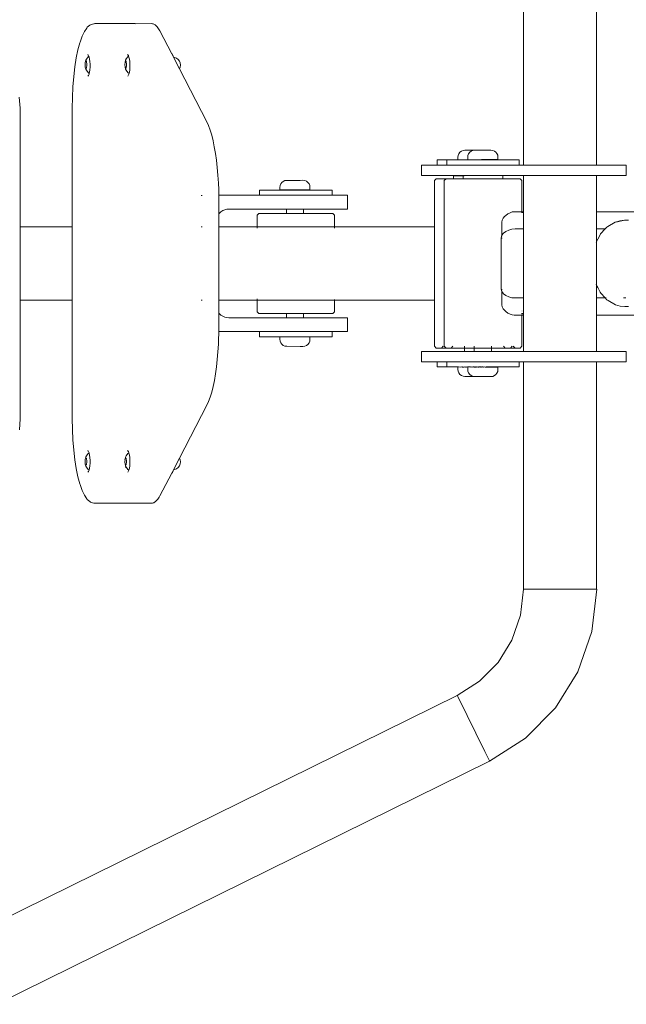
# Model space of a CAD drawing. Units: millimetres. Extents: x 156844 to 161828, y -1626 to 2260.
# Drawn here: x 158758 to 159110, y -113 to 457 of the extents above; entities that cross this region are included whole.
import ezdxf

# ---------------------------------------------------------------- set-up
doc = ezdxf.new("R2010")
doc.units = ezdxf.units.MM
doc.layers.get('0').update_dxf_attribs({"lineweight": 13})

# ---------------------------------------------------------------- blocks, each defined once
blk = doc.blocks.new('wyc_OF2-14rzut')
for p, q in [((166262.9, -2421.17), (166262.9, -2328.86)), ((166322.9, -2328.87), (166322.9, -2421.17)), ((166235.9, -2404.01), (166241.9, -2404.01)), ((166235.9, -2421.17), (166235.9, -2404.01)), ((166241.9, -2421.17), (166241.9, -2404.01)), ((166267.9, -2402.64), (166267.9, -2404.91)), ((166267.9, -2404.91), (166268.07, -2405.82)), ((166267.9, -2404.91), (166268.23, -2407.67)), ((166268.07, -2405.82), (166268.68, -2408.99)), ((166268.9, -2410.15), (166268.23, -2407.67)), ((166312.9, -2404.18), (166312.9, -2405.53)), ((166316.91, -2410.24), (166317.61, -2407.54)), ((166317.61, -2407.54), (166317.9, -2404.77)), ((166317.9, -2402.66), (166317.9, -2404.77)), ((166343.9, -2404.01), (166349.9, -2404.01)), ((166343.9, -2421.17), (166343.9, -2404.01)), ((166349.9, -2421.17), (166349.9, -2404.01)), ((166268.68, -2408.99), (166268.9, -2410.15)), ((166268.9, -2410.21), (166268.9, -2410.15)), ((166268.94, -2410.37), (166268.9, -2410.21)), ((166268.94, -2410.37), (166271.45, -2414.59)), ((166314.45, -2414.48), (166316.91, -2410.24)), ((166271.45, -2414.59), (166271.88, -2415.27)), ((166272.9, -2416.2), (166271.88, -2415.27)), ((166272.9, -2416.2), (166272.9, -2416.03)), ((166275.76, -2418.82), (166272.9, -2416.2)), ((166272.9, -2421.17), (166272.9, -2416.2)), ((166275.76, -2418.82), (166276.32, -2419.15)), ((166278.9, -2420.54), (166276.32, -2419.15)), ((166309.61, -2419.06), (166306.9, -2420.54)), ((166310.17, -2418.73), (166309.61, -2419.06)), ((166312.9, -2416.19), (166310.17, -2418.73)), ((166314.02, -2415.15), (166312.9, -2416.19)), ((166312.9, -2415.7), (166312.9, -2416.19)), ((166312.9, -2416.19), (166312.9, -2421.17)), ((166314.45, -2414.48), (166314.02, -2415.15)), ((166103.56, -2421.17), (166235.9, -2421.17)), ((166235.9, -2463.57), (166235.9, -2421.17)), ((166241.9, -2421.17), (166262.9, -2421.17)), ((166241.9, -2463.57), (166241.9, -2421.17)), ((166262.9, -2421.48), (166262.9, -2421.17)), ((166262.9, -2421.17), (166268.9, -2421.17)), ((166268.9, -2421.17), (166272.9, -2421.17)), ((166272.9, -2421.48), (166272.9, -2421.17)), ((166272.9, -2421.17), (166278.9, -2421.17)), ((166280.08, -2421.17), (166278.9, -2420.54)), ((166278.9, -2421.17), (166280.08, -2421.17)), ((166280.64, -2421.48), (166280.08, -2421.17)), ((166280.08, -2421.17), (166283.54, -2421.17)), ((166283.54, -2421.17), (166284.48, -2421.17)), ((166284.48, -2421.17), (166301.31, -2421.17)), ((166301.31, -2421.17), (166302.27, -2421.17)), ((166302.27, -2421.17), (166305.75, -2421.17)), ((166305.75, -2421.17), (166305.19, -2421.48)), ((166306.9, -2420.54), (166305.75, -2421.17)), ((166305.75, -2421.17), (166306.9, -2421.17)), ((166306.9, -2421.17), (166312.9, -2421.17)), ((166312.9, -2421.17), (166312.9, -2421.48)), ((166312.9, -2421.17), (166316.9, -2421.17)), ((166316.9, -2421.17), (166322.9, -2421.17)), ((166322.9, -2421.17), (166322.9, -2421.48)), ((166322.9, -2421.17), (166343.9, -2421.17)), ((166343.9, -2463.57), (166343.9, -2421.17)), ((166349.9, -2421.17), (166481.59, -2421.19)), ((166349.9, -2463.57), (166349.9, -2421.17)), ((166506.14, -2423.88), (166481.59, -2421.13)), ((166481.59, -2421.13), (166481.59, -2421.19)), ((166481.59, -2421.19), (166481.59, -2463.53)), ((166529.48, -2431.97), (166506.14, -2423.88)), ((166550.45, -2445.02), (166529.48, -2431.97)), ((166568.03, -2462.37), (166550.45, -2445.02)), ((166235.9, -2463.57), (166103.56, -2463.57)), ((166235.9, -2463.57), (166235.9, -2465.98)), ((166262.9, -2463.57), (166241.9, -2463.57)), ((166241.9, -2475.48), (166241.9, -2463.57)), ((166243.9, -2465.48), (166244.9, -2464.48)), ((166262.9, -2464.48), (166244.9, -2464.48)), ((166262.9, -2463.57), (166262.9, -2463.35)), ((166268.9, -2463.57), (166262.9, -2463.57)), ((166262.9, -2464.23), (166262.9, -2463.57)), ((166262.9, -2464.23), (166263.06, -2464.23)), ((166262.9, -2464.48), (166262.9, -2464.23)), ((166263.06, -2464.48), (166262.9, -2464.48)), ((166262.9, -2469.05), (166262.9, -2464.48)), ((166263.46, -2464.23), (166263.53, -2464.23)), ((166263.53, -2464.48), (166263.46, -2464.48)), ((166272.9, -2463.57), (166268.9, -2463.57)), ((166272.9, -2463.57), (166272.9, -2463.35)), ((166272.9, -2468.31), (166272.9, -2463.57)), ((166278.9, -2463.57), (166272.9, -2463.57)), ((166306.9, -2463.57), (166278.9, -2463.57)), ((166312.9, -2463.57), (166306.9, -2463.57)), ((166312.9, -2463.35), (166312.9, -2463.57)), ((166312.9, -2463.57), (166312.9, -2468.31)), ((166316.9, -2463.57), (166312.9, -2463.57)), ((166322.9, -2463.57), (166316.9, -2463.57)), ((166320, -2464.23), (166319.95, -2464.23)), ((166320.01, -2464.48), (166319.95, -2464.48)), ((166320.82, -2464.23), (166320.77, -2464.23)), ((166320.82, -2464.48), (166320.77, -2464.48)), ((166322.33, -2464.23), (166321.67, -2464.23)), ((166322.33, -2464.48), (166321.67, -2464.48)), ((166322.9, -2463.35), (166322.9, -2463.57)), ((166343.9, -2463.57), (166322.9, -2463.57)), ((166322.9, -2463.57), (166322.9, -2464.48)), ((166340.9, -2464.48), (166322.9, -2464.48)), ((166322.9, -2464.48), (166322.9, -2469.05)), ((166340.9, -2464.48), (166341.9, -2465.48)), ((166343.9, -2480.48), (166343.9, -2463.57)), ((166481.59, -2463.57), (166349.9, -2463.57)), ((166349.9, -2463.57), (166349.9, -2465.98)), ((166481.59, -2463.53), (166496.78, -2465.23)), ((166481.59, -2463.53), (166481.59, -2463.57)), ((166581.34, -2483.18), (166568.03, -2462.37)), ((166235.9, -2465.98), (166232.9, -2465.98)), ((166232.9, -2465.98), (166232.9, -2482.07)), ((166235.9, -2480.48), (166235.9, -2465.98)), ((166243.9, -2475.48), (166243.9, -2465.48)), ((166262.9, -2469.05), (166263.05, -2470.16)), ((166263.05, -2470.16), (166263.48, -2471.38)), ((166273.07, -2470.28), (166272.9, -2468.31)), ((166273.55, -2472.15), (166273.07, -2470.28)), ((166312.74, -2470.28), (166312.25, -2472.15)), ((166312.9, -2468.31), (166312.74, -2470.28)), ((166322.33, -2471.38), (166322.76, -2470.16)), ((166322.76, -2470.16), (166322.9, -2469.05)), ((166340.9, -2469.48), (166341.9, -2468.48)), ((166340.9, -2470.19), (166341.9, -2471.19)), ((166341.9, -2465.48), (166341.9, -2468.48)), ((166341.9, -2471.19), (166341.9, -2468.48)), ((166349.9, -2465.98), (166352.9, -2465.98)), ((166349.9, -2480.48), (166349.9, -2465.98)), ((166352.9, -2481.75), (166352.9, -2465.98)), ((166496.78, -2465.23), (166511.22, -2470.24)), ((166511.22, -2470.24), (166524.2, -2478.31)), ((166243.9, -2475.48), (166241.9, -2475.48)), ((166241.9, -2480.48), (166241.9, -2475.48)), ((166243.9, -2475.48), (166243.9, -2498.48)), ((166263.48, -2471.38), (166264.14, -2472.63)), ((166264.14, -2472.63), (166265.01, -2473.83)), ((166265.01, -2473.83), (166265.77, -2474.65)), ((166265.77, -2474.65), (166266.69, -2475.39)), ((166266.69, -2475.39), (166267.74, -2475.93)), ((166267.74, -2475.93), (166268.9, -2476.14)), ((166268.9, -2476.14), (166276.59, -2476.14)), ((166274.33, -2473.81), (166273.55, -2472.15)), ((166275.36, -2475.16), (166274.33, -2473.81)), ((166276.59, -2476.14), (166275.36, -2475.16)), ((166277.04, -2476.14), (166276.59, -2476.14)), ((166277.04, -2476.25), (166276.59, -2476.14)), ((166277.49, -2476.35), (166277.04, -2476.25)), ((166277.96, -2476.41), (166277.49, -2476.35)), ((166277.96, -2476.14), (166278.43, -2476.14)), ((166278.43, -2476.45), (166277.96, -2476.41)), ((166278.9, -2476.47), (166278.43, -2476.45)), ((166306.9, -2476.47), (166278.9, -2476.47)), ((166307.38, -2476.45), (166306.9, -2476.47)), ((166307.85, -2476.41), (166307.38, -2476.45)), ((166307.85, -2476.14), (166308.31, -2476.14)), ((166308.31, -2476.35), (166307.85, -2476.41)), ((166308.77, -2476.25), (166308.31, -2476.35)), ((166309.21, -2476.14), (166308.77, -2476.25)), ((166309.21, -2476.14), (166308.95, -2476.14)), ((166310.44, -2475.16), (166309.21, -2476.14)), ((166309.21, -2476.14), (166316.9, -2476.14)), ((166311.47, -2473.81), (166310.44, -2475.16)), ((166312.25, -2472.15), (166311.47, -2473.81)), ((166316.9, -2476.14), (166318.07, -2475.93)), ((166318.07, -2475.93), (166319.12, -2475.39)), ((166319.12, -2475.39), (166320.03, -2474.65)), ((166320.03, -2474.65), (166320.8, -2473.83)), ((166320.8, -2473.83), (166321.66, -2472.63)), ((166321.66, -2472.63), (166322.33, -2471.38)), ((166340.9, -2475.19), (166341.9, -2474.19)), ((166341.9, -2474.19), (166341.9, -2471.19)), ((166341.9, -2482.09), (166341.9, -2474.19)), ((166227.22, -2482.46), (166227.35, -2481.41)), ((166227.35, -2481.41), (166227.75, -2480.43)), ((166227.75, -2480.43), (166228.39, -2479.59)), ((166228.39, -2479.59), (166229.23, -2478.94)), ((166229.23, -2478.94), (166230.21, -2478.53)), ((166230.21, -2478.53), (166231.25, -2478.39)), ((166231.25, -2478.39), (166232.7, -2478.38)), ((166232.7, -2478.38), (166232.72, -2481.8)), ((166232.72, -2481.8), (166232.73, -2481.84)), ((166232.73, -2481.84), (166232.72, -2481.92)), ((166232.72, -2481.92), (166232.77, -2481.93)), ((166232.72, -2481.92), (166232.74, -2487.56)), ((166232.77, -2481.93), (166232.84, -2482.02)), ((166232.84, -2482.02), (166232.9, -2482.07)), ((166232.9, -2482.07), (166232.9, -2486.98)), ((166235.9, -2480.48), (166235.9, -2486.98)), ((166241.9, -2498.48), (166241.9, -2480.48)), ((166341.9, -2482.09), (166340.9, -2482.08)), ((166343.9, -2482.09), (166341.9, -2482.09)), ((166341.9, -2492.09), (166341.9, -2482.09)), ((166343.9, -2482.09), (166343.9, -2480.48)), ((166343.9, -2482.09), (166343.9, -2492.09)), ((166349.9, -2507.98), (166349.9, -2480.48)), ((166352.96, -2481.8), (166352.9, -2481.75)), ((166352.9, -2482.08), (166352.91, -2481.93)), ((166352.9, -2482.08), (166352.9, -2485.28)), ((166352.96, -2481.92), (166352.91, -2481.93)), ((166352.96, -2481.8), (166352.95, -2481.84)), ((166352.95, -2481.84), (166352.96, -2481.92)), ((166352.95, -2485.74), (166352.96, -2481.92)), ((166352.96, -2481.8), (166352.98, -2478.38)), ((166354.43, -2478.39), (166352.98, -2478.38)), ((166355.48, -2478.53), (166354.43, -2478.39)), ((166356.45, -2478.94), (166355.48, -2478.53)), ((166357.29, -2479.59), (166356.45, -2478.94)), ((166357.93, -2480.43), (166357.29, -2479.59)), ((166358.33, -2481.41), (166357.93, -2480.43)), ((166358.46, -2482.46), (166358.33, -2481.41)), ((166524.2, -2478.31), (166535.07, -2489.05)), ((166227.23, -2484.16), (166227.22, -2482.46)), ((166227.22, -2488.15), (166227.24, -2487.96)), ((166227.23, -2484.16), (166227.33, -2484.16)), ((166227.24, -2487.16), (166227.23, -2484.16)), ((166227.24, -2487.16), (166227.29, -2487.63)), ((166227.29, -2487.63), (166227.24, -2487.89)), ((166227.24, -2487.96), (166227.24, -2487.89)), ((166227.35, -2487.1), (166227.36, -2487.08)), ((166227.35, -2487.16), (166227.35, -2487.1)), ((166232.74, -2487.56), (166232.77, -2487.63)), ((166232.74, -2487.98), (166232.77, -2487.63)), ((166232.77, -2487.63), (166232.84, -2487.71)), ((166232.84, -2487.71), (166232.9, -2487.76)), ((166232.9, -2487.76), (166232.9, -2486.98)), ((166232.9, -2487.76), (166232.9, -2491.88)), ((166235.9, -2507.98), (166235.9, -2486.98)), ((166352.95, -2485.74), (166352.9, -2485.28)), ((166352.94, -2485.87), (166352.9, -2486.12)), ((166352.9, -2486.19), (166352.9, -2486.12)), ((166352.9, -2486.19), (166352.94, -2486.5)), ((166352.94, -2486.5), (166352.9, -2486.98)), ((166352.9, -2486.98), (166352.94, -2487.13)), ((166352.94, -2487.13), (166352.9, -2487.17)), ((166352.9, -2487.44), (166352.9, -2487.17)), ((166352.94, -2487.56), (166352.9, -2487.44)), ((166352.9, -2487.77), (166352.91, -2487.63)), ((166352.9, -2487.84), (166352.9, -2487.77)), ((166352.94, -2487.98), (166352.9, -2487.84)), ((166352.94, -2487.56), (166352.91, -2487.63)), ((166352.95, -2485.74), (166352.94, -2485.87)), ((166358.33, -2487.1), (166358.32, -2487.08)), ((166358.33, -2487.16), (166358.33, -2487.1)), ((166358.45, -2484.16), (166358.35, -2484.16)), ((166358.44, -2487.16), (166358.39, -2487.63)), ((166358.39, -2487.63), (166358.44, -2487.89)), ((166358.44, -2487.16), (166358.45, -2484.16)), ((166358.44, -2487.89), (166358.44, -2487.96)), ((166358.46, -2488.15), (166358.44, -2487.96)), ((166358.45, -2484.16), (166358.46, -2482.46)), ((166575.77, -2485.94), (166544.24, -2501.47)), ((166580.41, -2483.65), (166575.77, -2485.94)), ((166580.41, -2483.65), (166581.11, -2483.3)), ((166581.11, -2483.3), (166581.34, -2483.18)), ((166581.34, -2483.18), (166722.26, -2769.16)), ((166227.22, -2488.15), (166227.22, -2488.38)), ((166227.22, -2488.38), (166227.25, -2488.61)), ((166227.22, -2488.67), (166227.25, -2488.61)), ((166227.22, -2489.05), (166227.22, -2488.67)), ((166227.22, -2489.05), (166227.25, -2489.29)), ((166227.23, -2489.4), (166227.25, -2489.29)), ((166227.23, -2489.4), (166227.23, -2489.85)), ((166227.23, -2489.85), (166227.33, -2489.85)), ((166227.23, -2489.85), (166227.25, -2489.92)), ((166227.25, -2489.92), (166227.23, -2490.09)), ((166227.23, -2490.09), (166227.25, -2490.16)), ((166227.23, -2490.24), (166227.25, -2490.16)), ((166227.23, -2490.24), (166227.26, -2490.48)), ((166227.26, -2490.48), (166227.23, -2490.72)), ((166227.23, -2490.72), (166227.26, -2490.96)), ((166227.26, -2491.35), (166227.23, -2491.4)), ((166227.23, -2491.4), (166227.26, -2491.63)), ((166227.26, -2491.63), (166227.24, -2491.76)), ((166227.24, -2491.76), (166227.26, -2491.8)), ((166227.24, -2492.12), (166227.26, -2491.86)), ((166227.24, -2492.85), (166227.24, -2492.12)), ((166227.24, -2492.85), (166227.26, -2497.55)), ((166227.26, -2490.96), (166227.26, -2491.35)), ((166227.26, -2491.8), (166227.26, -2491.86)), ((166227.26, -2491.86), (166227.38, -2492.85)), ((166227.38, -2492.85), (166227.4, -2492.91)), ((166227.4, -2492.91), (166227.81, -2493.88)), ((166232.74, -2487.98), (166232.76, -2492.35)), ((166232.76, -2492.35), (166232.82, -2492.33)), ((166232.78, -2492.43), (166232.76, -2492.35)), ((166232.76, -2492.47), (166232.78, -2492.43)), ((166232.76, -2492.47), (166232.78, -2495.88)), ((166232.82, -2492.33), (166232.88, -2492.25)), ((166232.9, -2491.88), (166232.88, -2492.25)), ((166232.88, -2492.25), (166232.9, -2492.23)), ((166232.88, -2492.25), (166232.9, -2492.41)), ((166232.9, -2491.88), (166232.9, -2492.23)), ((166232.9, -2492.23), (166232.9, -2492.41)), ((166232.9, -2492.41), (166232.9, -2497.58)), ((166341.9, -2492.09), (166340.9, -2492.08)), ((166343.9, -2492.09), (166341.9, -2492.09)), ((166341.9, -2497.78), (166341.9, -2492.09)), ((166343.9, -2492.09), (166343.9, -2497.79)), ((166352.94, -2487.98), (166352.9, -2488.22)), ((166352.9, -2488.22), (166352.93, -2488.5)), ((166352.9, -2488.68), (166352.93, -2488.53)), ((166352.9, -2488.68), (166352.93, -2488.8)), ((166352.9, -2489.39), (166352.9, -2488.68)), ((166352.93, -2488.8), (166352.9, -2489.39)), ((166352.9, -2489.48), (166352.9, -2489.39)), ((166352.9, -2489.48), (166352.93, -2489.59)), ((166352.93, -2489.83), (166352.9, -2490.18)), ((166352.9, -2490.27), (166352.9, -2490.18)), ((166352.93, -2490.31), (166352.9, -2490.27)), ((166352.93, -2490.31), (166352.9, -2490.87)), ((166352.9, -2490.97), (166352.9, -2490.87)), ((166352.9, -2490.87), (166352.92, -2490.95)), ((166352.9, -2490.97), (166352.92, -2491.11)), ((166352.9, -2491.43), (166352.92, -2491.11)), ((166352.9, -2491.43), (166352.92, -2491.5)), ((166352.9, -2491.88), (166352.92, -2491.81)), ((166352.92, -2491.95), (166352.9, -2491.88)), ((166352.9, -2492.21), (166352.92, -2491.95)), ((166352.9, -2492.21), (166352.92, -2492.28)), ((166352.9, -2492.41), (166352.92, -2492.35)), ((166352.9, -2492.48), (166352.9, -2492.41)), ((166352.9, -2492.48), (166352.92, -2492.53)), ((166352.9, -2492.67), (166352.92, -2492.53)), ((166352.9, -2492.67), (166352.91, -2493.32)), ((166352.9, -2493.47), (166352.91, -2493.32)), ((166352.9, -2493.53), (166352.9, -2493.47)), ((166352.9, -2493.53), (166352.91, -2494.21)), ((166352.92, -2490.95), (166352.92, -2491.11)), ((166352.92, -2491.81), (166352.92, -2491.5)), ((166352.92, -2492.35), (166352.92, -2492.28)), ((166352.93, -2488.5), (166352.93, -2488.53)), ((166352.93, -2489.59), (166352.93, -2489.83)), ((166358.28, -2492.91), (166357.87, -2493.88)), ((166358.42, -2491.86), (166358.28, -2492.91)), ((166358.45, -2489.85), (166358.35, -2489.85)), ((166358.42, -2490.48), (166358.45, -2490.24)), ((166358.42, -2490.48), (166358.45, -2490.72)), ((166358.45, -2490.72), (166358.42, -2490.96)), ((166358.42, -2490.96), (166358.45, -2491.23)), ((166358.45, -2491.23), (166358.42, -2491.35)), ((166358.42, -2491.35), (166358.45, -2491.4)), ((166358.45, -2491.4), (166358.42, -2491.63)), ((166358.42, -2491.63), (166358.44, -2491.76)), ((166358.44, -2491.76), (166358.42, -2491.8)), ((166358.42, -2491.8), (166358.42, -2491.86)), ((166358.44, -2492.12), (166358.42, -2491.86)), ((166358.44, -2492.12), (166358.42, -2497.55)), ((166358.43, -2488.61), (166358.46, -2488.38)), ((166358.46, -2488.67), (166358.43, -2488.61)), ((166358.46, -2489.05), (166358.43, -2489.29)), ((166358.45, -2489.4), (166358.43, -2489.29)), ((166358.45, -2489.85), (166358.43, -2489.92)), ((166358.43, -2489.92), (166358.45, -2490.09)), ((166358.45, -2490.09), (166358.43, -2490.16)), ((166358.43, -2490.16), (166358.45, -2490.24)), ((166358.45, -2489.4), (166358.45, -2489.85)), ((166358.46, -2488.15), (166358.46, -2488.38)), ((166358.46, -2489.05), (166358.46, -2488.67)), ((166535.07, -2489.05), (166543.31, -2501.92)), ((166227.26, -2497.55), (166227.4, -2498.6)), ((166227.4, -2498.6), (166227.81, -2499.58)), ((166227.81, -2493.88), (166228.46, -2494.72)), ((166228.46, -2494.72), (166229.3, -2495.36)), ((166229.3, -2495.36), (166230.28, -2495.76)), ((166230.28, -2495.76), (166231.33, -2495.89)), ((166232.78, -2495.88), (166231.33, -2495.89)), ((166232.76, -2496), (166232.78, -2495.88)), ((166232.76, -2496), (166232.76, -2498.04)), ((166232.76, -2498.04), (166232.82, -2498.03)), ((166232.78, -2498.13), (166232.76, -2498.04)), ((166232.76, -2498.16), (166232.78, -2498.13)), ((166232.76, -2498.16), (166232.78, -2501.58)), ((166232.82, -2498.03), (166232.88, -2497.95)), ((166232.9, -2497.58), (166232.88, -2497.95)), ((166232.88, -2497.95), (166232.9, -2497.93)), ((166232.88, -2497.95), (166232.9, -2498.11)), ((166232.9, -2497.58), (166232.9, -2497.93)), ((166232.9, -2497.93), (166232.9, -2498.11)), ((166232.9, -2498.11), (166232.9, -2507.98)), ((166242.2, -2498.48), (166241.9, -2498.48)), ((166241.9, -2498.48), (166241.9, -2513.55)), ((166242.2, -2497.92), (166242.2, -2498.48)), ((166243.9, -2498.48), (166242.2, -2498.48)), ((166242.2, -2504.17), (166242.2, -2498.48)), ((166243.9, -2504.17), (166243.9, -2498.48)), ((166341.9, -2497.78), (166340.9, -2497.78)), ((166343.9, -2497.79), (166341.9, -2497.78)), ((166341.9, -2500.44), (166341.9, -2497.78)), ((166343.9, -2497.79), (166343.9, -2513.55)), ((166352.91, -2494.21), (166352.9, -2494.37)), ((166352.9, -2494.37), (166352.9, -2494.93)), ((166352.9, -2494.93), (166352.9, -2495.17)), ((166352.9, -2495.17), (166352.9, -2495.88)), ((166352.9, -2495.88), (166354.35, -2495.89)), ((166352.9, -2495.96), (166352.9, -2495.88)), ((166352.9, -2495.96), (166352.93, -2496)), ((166352.93, -2496), (166352.9, -2496.51)), ((166352.9, -2496.51), (166352.9, -2496.56)), ((166352.9, -2496.56), (166352.92, -2496.65)), ((166352.92, -2496.8), (166352.9, -2497.12)), ((166352.9, -2497.12), (166352.92, -2497.2)), ((166352.9, -2497.58), (166352.92, -2497.51)), ((166352.9, -2497.58), (166352.92, -2497.64)), ((166352.92, -2497.64), (166352.9, -2497.91)), ((166352.9, -2497.91), (166352.92, -2497.97)), ((166352.92, -2498.04), (166352.9, -2498.13)), ((166352.92, -2498.16), (166352.9, -2498.13)), ((166352.91, -2499.02), (166352.9, -2499.16)), ((166352.9, -2499.32), (166352.9, -2499.16)), ((166352.9, -2499.32), (166352.91, -2499.91)), ((166352.92, -2498.16), (166352.91, -2499.02)), ((166352.92, -2496.65), (166352.92, -2496.8)), ((166352.92, -2497.2), (166352.92, -2497.51)), ((166352.92, -2497.97), (166352.92, -2498.04)), ((166355.4, -2495.76), (166354.35, -2495.89)), ((166356.38, -2495.36), (166355.4, -2495.76)), ((166357.22, -2494.72), (166356.38, -2495.36)), ((166357.87, -2493.88), (166357.22, -2494.72)), ((166358.28, -2498.6), (166357.87, -2499.58)), ((166358.42, -2497.55), (166358.28, -2498.6)), ((166227.81, -2499.58), (166228.46, -2500.41)), ((166228.46, -2500.41), (166229.3, -2501.05)), ((166229.3, -2501.05), (166230.28, -2501.45)), ((166230.28, -2501.45), (166231.33, -2501.58)), ((166232.78, -2501.58), (166231.33, -2501.58)), ((166242.2, -2504.17), (166243.9, -2504.17)), ((166243.9, -2508.48), (166243.9, -2504.17)), ((166340.9, -2504.48), (166341.9, -2505.48)), ((166341.9, -2501.69), (166341.9, -2500.44)), ((166341.9, -2505.48), (166341.9, -2501.69)), ((166352.91, -2499.91), (166352.9, -2501.15)), ((166352.9, -2501.58), (166352.9, -2501.15)), ((166352.9, -2501.58), (166354.35, -2501.58)), ((166352.9, -2507.98), (166352.9, -2501.58)), ((166355.4, -2501.45), (166354.35, -2501.58)), ((166356.38, -2501.05), (166355.4, -2501.45)), ((166357.22, -2500.41), (166356.38, -2501.05)), ((166357.87, -2499.58), (166357.22, -2500.41)), ((166543.31, -2501.92), (166543.54, -2501.81)), ((166543.31, -2501.92), (166684.23, -2787.9)), ((166543.54, -2501.81), (166544.24, -2501.47)), ((166235.9, -2507.98), (166232.9, -2507.98)), ((166232.9, -2507.98), (166232.9, -2513.67)), ((166235.9, -2513.55), (166235.9, -2507.98)), ((166243.9, -2508.48), (166244.9, -2509.48)), ((166243.9, -2508.48), (166243.9, -2514.16)), ((166340.9, -2509.48), (166244.9, -2509.48)), ((166340.9, -2509.48), (166341.9, -2508.48)), ((166340.9, -2510.16), (166341.9, -2511.16)), ((166341.9, -2505.48), (166341.9, -2508.48)), ((166341.9, -2508.48), (166341.9, -2511.16)), ((166349.9, -2507.98), (166352.9, -2507.98)), ((166349.9, -2513.55), (166349.9, -2507.98)), ((166352.9, -2513.67), (166352.9, -2507.98)), ((166235.9, -2513.67), (166232.9, -2513.67)), ((166235.9, -2513.55), (166235.9, -2513.67)), ((166235.9, -2517.92), (166235.9, -2513.67)), ((166241.9, -2517.92), (166241.9, -2513.55)), ((166243.9, -2514.16), (166244.9, -2515.16)), ((166271.7, -2515.16), (166244.9, -2515.16)), ((166271.7, -2515.01), (166271.7, -2515.16)), ((166290.41, -2515.14), (166271.7, -2515.16)), ((166271.7, -2515.16), (166271.7, -2573.15)), ((166290.59, -2515.16), (166290.41, -2515.14)), ((166292.9, -2515.16), (166290.59, -2515.16)), ((166295.22, -2515.16), (166292.9, -2515.16)), ((166295.4, -2515.14), (166295.22, -2515.16)), ((166314.1, -2515.16), (166295.4, -2515.14)), ((166314.1, -2515.01), (166314.1, -2515.16)), ((166314.1, -2515.16), (166314.1, -2573.15)), ((166340.9, -2515.16), (166314.1, -2515.16)), ((166340.9, -2515.16), (166341.9, -2514.16)), ((166341.9, -2511.16), (166341.9, -2514.16)), ((166343.9, -2513.55), (166343.9, -2517.92)), ((166349.9, -2513.67), (166349.9, -2513.55)), ((166349.9, -2513.67), (166352.9, -2513.67)), ((166349.9, -2513.67), (166349.9, -2517.92)), ((166235.9, -2517.92), (166235.9, -2522.67)), ((166241.9, -2522.67), (166241.9, -2517.92)), ((166343.9, -2517.92), (166343.9, -2522.67)), ((166349.9, -2522.67), (166349.9, -2517.92)), ((166235.9, -2522.67), (166241.9, -2522.67)), ((166343.9, -2522.67), (166349.9, -2522.67)), ((166261.4, -2565.66), (166253.4, -2565.66)), ((166253.4, -2574.57), (166253.4, -2565.66)), ((166261.4, -2588.64), (166261.4, -2565.66)), ((166324.4, -2565.67), (166332.4, -2565.67)), ((166324.4, -2588.64), (166324.4, -2565.67)), ((166332.4, -2565.67), (166332.4, -2574.57)), ((166264.9, -2573.13), (166263.9, -2574.15)), ((166264.9, -2573.13), (166271.7, -2573.15)), ((166271.7, -2618.01), (166271.7, -2573.15)), ((166272.08, -2573.13), (166272.37, -2573.13)), ((166313.7, -2573.13), (166314.1, -2573.15)), ((166314.1, -2573.15), (166320.9, -2573.15)), ((166314.1, -2618.01), (166314.1, -2573.15)), ((166321.9, -2574.13), (166320.9, -2573.15)), ((166253.4, -2574.57), (166250.4, -2574.57)), ((166250.4, -2574.57), (166250.4, -2591.03)), ((166253.4, -2588.64), (166253.4, -2574.57)), ((166263.9, -2591.04), (166263.9, -2574.15)), ((166321.9, -2591.04), (166321.9, -2574.13)), ((166332.4, -2574.57), (166335.4, -2574.57)), ((166332.4, -2574.57), (166332.4, -2588.64)), ((166335.4, -2590.63), (166335.4, -2574.57)), ((166244.72, -2591.43), (166244.85, -2590.38)), ((166244.85, -2590.38), (166245.25, -2589.4)), ((166245.25, -2589.4), (166245.89, -2588.56)), ((166245.89, -2588.56), (166246.73, -2587.91)), ((166246.73, -2587.91), (166247.71, -2587.5)), ((166247.71, -2587.5), (166248.75, -2587.36)), ((166248.75, -2587.36), (166250.2, -2587.35)), ((166250.2, -2587.35), (166250.22, -2590.77)), ((166253.4, -2588.64), (166253.4, -2595.95)), ((166261.4, -2591.05), (166261.4, -2588.64)), ((166324.4, -2591.05), (166324.4, -2588.64)), ((166332.4, -2616.57), (166332.4, -2588.64)), ((166335.46, -2590.7), (166335.4, -2590.63)), ((166335.46, -2590.7), (166335.48, -2587.35)), ((166336.93, -2587.36), (166335.48, -2587.35)), ((166337.98, -2587.5), (166336.93, -2587.36)), ((166338.95, -2587.91), (166337.98, -2587.5)), ((166339.79, -2588.56), (166338.95, -2587.91)), ((166340.43, -2589.4), (166339.79, -2588.56)), ((166340.83, -2590.38), (166340.43, -2589.4)), ((166340.96, -2591.43), (166340.83, -2590.38)), ((166244.73, -2593.13), (166244.72, -2591.43)), ((166244.73, -2593.13), (166244.83, -2593.12)), ((166244.74, -2596.13), (166244.73, -2593.13)), ((166244.74, -2596.13), (166244.76, -2600.82)), ((166250.22, -2590.77), (166250.23, -2590.8)), ((166250.23, -2590.8), (166250.22, -2590.88)), ((166250.22, -2590.88), (166250.27, -2590.9)), ((166250.22, -2590.88), (166250.26, -2601.32)), ((166250.27, -2590.9), (166250.34, -2590.98)), ((166250.34, -2590.98), (166250.4, -2591.03)), ((166250.4, -2591.03), (166250.4, -2595.95)), ((166250.4, -2595.95), (166250.4, -2601.07)), ((166253.4, -2595.95), (166253.4, -2616.57)), ((166261.4, -2591.05), (166263.9, -2591.04)), ((166261.4, -2601.05), (166261.4, -2591.05)), ((166263.9, -2591.04), (166263.9, -2601.04)), ((166324.4, -2591.05), (166321.9, -2591.04)), ((166321.9, -2601.04), (166321.9, -2591.04)), ((166324.4, -2601.05), (166324.4, -2591.05)), ((166335.4, -2591.06), (166335.41, -2590.9)), ((166335.4, -2593.78), (166335.4, -2591.06)), ((166335.45, -2593.65), (166335.4, -2593.78)), ((166335.4, -2594.61), (166335.4, -2593.78)), ((166335.45, -2594.23), (166335.4, -2594.61)), ((166335.4, -2594.61), (166335.45, -2594.7)), ((166335.44, -2594.84), (166335.4, -2595.47)), ((166335.44, -2595.47), (166335.4, -2595.95)), ((166335.4, -2595.95), (166335.4, -2595.47)), ((166335.4, -2595.95), (166335.44, -2596.1)), ((166335.44, -2596.1), (166335.4, -2596.33)), ((166335.4, -2596.33), (166335.44, -2596.95)), ((166335.46, -2590.88), (166335.41, -2590.9)), ((166335.45, -2594.7), (166335.44, -2594.84)), ((166335.44, -2594.84), (166335.44, -2595.47)), ((166335.46, -2590.77), (166335.45, -2590.8)), ((166335.45, -2590.8), (166335.46, -2590.88)), ((166335.45, -2593.65), (166335.46, -2590.88)), ((166335.45, -2593.65), (166335.45, -2594.23)), ((166335.46, -2590.7), (166335.46, -2590.77)), ((166340.95, -2593.13), (166340.85, -2593.12)), ((166340.95, -2593.13), (166340.92, -2600.82)), ((166340.95, -2593.13), (166340.96, -2591.43)), ((166244.76, -2600.82), (166244.9, -2601.87)), ((166244.9, -2601.87), (166245.31, -2602.85)), ((166250.26, -2601.32), (166250.32, -2601.3)), ((166250.28, -2601.4), (166250.26, -2601.32)), ((166250.26, -2601.43), (166250.28, -2601.4)), ((166250.26, -2601.43), (166250.28, -2604.85)), ((166250.32, -2601.3), (166250.38, -2601.22)), ((166250.4, -2601.07), (166250.38, -2601.22)), ((166250.38, -2601.22), (166250.4, -2601.2)), ((166250.38, -2601.22), (166250.4, -2602.42)), ((166261.4, -2601.05), (166263.9, -2601.04)), ((166261.4, -2601.05), (166261.4, -2634.37)), ((166263.9, -2601.04), (166263.9, -2616.99)), ((166324.4, -2601.05), (166321.9, -2601.04)), ((166321.9, -2617.01), (166321.9, -2601.04)), ((166324.4, -2601.05), (166324.4, -2634.37)), ((166335.44, -2596.95), (166335.4, -2597.18)), ((166335.4, -2597.18), (166335.43, -2597.47)), ((166335.43, -2597.77), (166335.4, -2597.98)), ((166335.4, -2597.98), (166335.43, -2598.55)), ((166335.43, -2598.55), (166335.4, -2598.72)), ((166335.4, -2598.72), (166335.43, -2598.8)), ((166335.43, -2598.8), (166335.4, -2599.23)), ((166335.4, -2599.23), (166335.43, -2599.27)), ((166335.43, -2599.27), (166335.4, -2599.39)), ((166335.4, -2599.39), (166335.42, -2599.92)), ((166335.4, -2599.96), (166335.42, -2599.92)), ((166335.4, -2599.96), (166335.42, -2600.07)), ((166335.4, -2600.43), (166335.42, -2600.07)), ((166335.4, -2600.43), (166335.42, -2600.47)), ((166335.4, -2600.99), (166335.42, -2600.91)), ((166335.4, -2601.07), (166335.4, -2600.99)), ((166335.4, -2601.07), (166335.42, -2601.24)), ((166335.42, -2601.32), (166335.4, -2601.4)), ((166335.42, -2601.43), (166335.4, -2601.4)), ((166335.42, -2601.43), (166335.41, -2602.29)), ((166335.42, -2600.47), (166335.42, -2600.91)), ((166335.42, -2601.24), (166335.42, -2601.32)), ((166335.43, -2597.47), (166335.43, -2597.77)), ((166340.78, -2601.87), (166340.37, -2602.85)), ((166340.92, -2600.82), (166340.78, -2601.87)), ((166245.31, -2602.85), (166245.96, -2603.68)), ((166245.96, -2603.68), (166246.8, -2604.32)), ((166246.8, -2604.32), (166247.78, -2604.72)), ((166247.78, -2604.72), (166248.83, -2604.86)), ((166250.28, -2604.85), (166248.83, -2604.86)), ((166250.4, -2602.42), (166250.4, -2616.57)), ((166335.41, -2602.29), (166335.4, -2602.42)), ((166335.4, -2602.42), (166335.41, -2603.18)), ((166335.41, -2603.18), (166335.4, -2604.42)), ((166335.4, -2604.85), (166335.4, -2604.42)), ((166335.4, -2604.85), (166336.85, -2604.86)), ((166335.4, -2616.57), (166335.4, -2604.85)), ((166337.9, -2604.72), (166336.85, -2604.86)), ((166338.88, -2604.32), (166337.9, -2604.72)), ((166339.72, -2603.68), (166338.88, -2604.32)), ((166340.37, -2602.85), (166339.72, -2603.68)), ((166253.4, -2616.57), (166250.4, -2616.57)), ((166253.4, -2616.57), (166253.4, -2634.37)), ((166264.9, -2618.01), (166263.9, -2616.99)), ((166264.9, -2618.01), (166271.7, -2618.01)), ((166271.7, -2640.13), (166271.7, -2618.01)), ((166272.03, -2618.01), (166272.51, -2618.01)), ((166313.46, -2618.01), (166314.1, -2618.01)), ((166314.1, -2618.01), (166320.9, -2617.99)), ((166314.1, -2640.13), (166314.1, -2618.01)), ((166321.9, -2617.01), (166320.9, -2617.99)), ((166332.4, -2616.57), (166335.4, -2616.57)), ((166332.4, -2634.37), (166332.4, -2616.57)), ((166253.4, -2640.19), (166253.4, -2634.37)), ((166261.5, -2635.59), (166261.4, -2634.37)), ((166261.79, -2636.77), (166261.5, -2635.59)), ((166324.3, -2635.59), (166324.01, -2636.77)), ((166324.4, -2634.37), (166324.3, -2635.59)), ((166332.4, -2640.19), (166332.4, -2634.37)), ((166229.09, -2642.19), (166233.12, -2641.62)), ((166233.12, -2641.62), (166237.35, -2641.14)), ((166237.35, -2641.14), (166241.75, -2640.75)), ((166241.75, -2640.75), (166246.28, -2640.45)), ((166246.28, -2640.45), (166250.06, -2640.28)), ((166253.4, -2640.19), (166250.06, -2640.28)), ((166254.6, -2640.16), (166253.4, -2640.19)), ((166255.6, -2640.13), (166254.6, -2640.16)), ((166264.06, -2640.13), (166255.6, -2640.13)), ((166262.27, -2637.9), (166261.79, -2636.77)), ((166262.93, -2638.94), (166262.27, -2637.9)), ((166263.75, -2639.87), (166262.93, -2638.94)), ((166264.06, -2640.13), (166263.75, -2639.87)), ((166271.7, -2640.13), (166264.06, -2640.13)), ((166292.9, -2640.13), (166271.7, -2640.13)), ((166314.1, -2640.13), (166292.9, -2640.13)), ((166321.75, -2640.13), (166314.1, -2640.13)), ((166322.06, -2639.87), (166321.75, -2640.13)), ((166330.21, -2640.13), (166321.75, -2640.13)), ((166322.87, -2638.94), (166322.06, -2639.87)), ((166323.53, -2637.9), (166322.87, -2638.94)), ((166324.01, -2636.77), (166323.53, -2637.9)), ((166331.2, -2640.16), (166330.21, -2640.13)), ((166332.4, -2640.19), (166331.2, -2640.16)), ((166337.99, -2640.34), (166332.4, -2640.19)), ((166339.6, -2640.4), (166337.99, -2640.34)), ((166344.17, -2640.69), (166339.6, -2640.4)), ((166348.61, -2641.07), (166344.17, -2640.69)), ((166352.87, -2641.55), (166348.61, -2641.07)), ((166356.92, -2642.12), (166352.87, -2641.55)), ((166180.08, -2663.03), (166210.83, -2647.07)), ((166210.83, -2647.07), (166213.04, -2646.11)), ((166213.04, -2646.11), (166215.62, -2645.2)), ((166215.62, -2645.2), (166218.54, -2644.34)), ((166218.54, -2644.34), (166221.77, -2643.55)), ((166221.77, -2643.55), (166225.3, -2642.83)), ((166225.3, -2642.83), (166229.09, -2642.19)), ((166360.73, -2642.77), (166356.92, -2642.12)), ((166364.25, -2643.5), (166360.73, -2642.77)), ((166367.47, -2644.3), (166364.25, -2643.5)), ((166370.34, -2645.17), (166367.47, -2644.3)), ((166372.85, -2646.1), (166370.34, -2645.17)), ((166374.98, -2647.07), (166372.85, -2646.1)), ((166374.98, -2647.07), (166405.73, -2663.03)), ((166253.54, -2649.91), (166253.58, -2650.43)), ((166271.7, -2649.94), (166271.7, -2649.86)), ((166271.7, -2650.38), (166271.7, -2649.94)), ((166314.1, -2649.94), (166314.1, -2649.86)), ((166314.1, -2650.38), (166314.1, -2649.94)), ((166173.38, -2666.5), (166180.08, -2663.03)), ((166173.92, -2664.76), (166173.46, -2665.87)), ((166174.65, -2663.81), (166173.92, -2664.76)), ((166175.6, -2663.08), (166174.65, -2663.81)), ((166176.71, -2662.62), (166175.6, -2663.08)), ((166177.9, -2662.46), (166176.71, -2662.62)), ((166179.09, -2662.62), (166177.9, -2662.46)), ((166180.08, -2663.03), (166179.09, -2662.62)), ((166406.71, -2662.62), (166405.73, -2663.03)), ((166412.43, -2666.5), (166405.73, -2663.03)), ((166407.9, -2662.46), (166406.71, -2662.62)), ((166409.09, -2662.62), (166407.9, -2662.46)), ((166410.2, -2663.08), (166409.09, -2662.62)), ((166411.16, -2663.81), (166410.2, -2663.08)), ((166411.89, -2664.76), (166411.16, -2663.81)), ((166412.35, -2665.87), (166411.89, -2664.76)), ((166158.14, -2674.41), (166171.41, -2667.52)), ((166171.41, -2667.52), (166173.38, -2666.5)), ((166171.41, -2667.52), (166171.48, -2667.31)), ((166171.48, -2667.31), (166171.72, -2667.08)), ((166171.72, -2667.08), (166172.11, -2666.86)), ((166172.11, -2666.86), (166172.64, -2666.66)), ((166172.64, -2666.66), (166173.31, -2666.48)), ((166173.31, -2666.48), (166173.38, -2666.5)), ((166173.46, -2665.87), (166173.38, -2666.5)), ((166412.43, -2666.5), (166412.35, -2665.87)), ((166412.43, -2666.5), (166412.5, -2666.48)), ((166412.43, -2666.5), (166414.39, -2667.52)), ((166412.5, -2666.48), (166413.16, -2666.66)), ((166413.16, -2666.66), (166413.69, -2666.86)), ((166413.69, -2666.86), (166414.08, -2667.08)), ((166414.08, -2667.08), (166414.32, -2667.31)), ((166414.32, -2667.31), (166414.39, -2667.52)), ((166414.39, -2667.52), (166427.67, -2674.41)), ((166155, -2676.66), (166155.39, -2676.27)), ((166155.39, -2676.27), (166155.82, -2675.89)), ((166155.82, -2675.89), (166156.32, -2675.51)), ((166156.32, -2675.51), (166156.87, -2675.14)), ((166156.87, -2675.14), (166157.48, -2674.77)), ((166157.48, -2674.77), (166158.14, -2674.41)), ((166428.31, -2674.78), (166427.67, -2674.41)), ((166428.89, -2675.15), (166428.31, -2674.78)), ((166429.42, -2675.52), (166428.89, -2675.15)), ((166429.91, -2675.9), (166429.42, -2675.52)), ((166430.34, -2676.28), (166429.91, -2675.9)), ((166430.72, -2676.66), (166430.34, -2676.28)), ((166153.9, -2679.01), (166153.94, -2678.61)), ((166153.94, -2688.34), (166153.9, -2679.01)), ((166153.94, -2678.61), (166154.04, -2678.22)), ((166154.04, -2678.22), (166154.19, -2677.82)), ((166154.19, -2677.82), (166154.41, -2677.43)), ((166154.41, -2677.43), (166154.68, -2677.04)), ((166154.68, -2677.04), (166155, -2676.66)), ((166431.05, -2677.05), (166430.72, -2676.66)), ((166431.32, -2677.44), (166431.05, -2677.05)), ((166431.55, -2677.83), (166431.32, -2677.44)), ((166431.72, -2678.22), (166431.55, -2677.83)), ((166431.84, -2678.61), (166431.72, -2678.22)), ((166431.9, -2679.01), (166431.84, -2678.61)), ((166431.9, -2679.01), (166431.9, -2688.74)), ((166153.9, -2688.74), (166153.94, -2688.34)), ((166153.9, -2712.16), (166153.9, -2688.74)), ((166171.9, -2693.34), (166171.94, -2692.96)), ((166171.94, -2692.96), (166172.41, -2692.6)), ((166172.41, -2692.6), (166172.74, -2692.48)), ((166172.74, -2692.48), (166173.26, -2692.28)), ((166173.09, -2692.93), (166172.74, -2692.48)), ((166174.31, -2693.84), (166173.09, -2692.93)), ((166173.26, -2692.28), (166174.45, -2692.02)), ((166174.45, -2692.02), (166175.88, -2691.84)), ((166175.88, -2691.84), (166177.46, -2691.75)), ((166177.46, -2691.75), (166179.09, -2691.76)), ((166179.09, -2691.76), (166180.66, -2691.87)), ((166180.66, -2691.87), (166182.05, -2692.07)), ((166182.29, -2692.92), (166180.95, -2693.93)), ((166182.05, -2692.07), (166182.81, -2692.25)), ((166182.81, -2692.25), (166182.29, -2692.92)), ((166182.81, -2692.25), (166183.17, -2692.34)), ((166183.17, -2692.34), (166183.94, -2692.67)), ((166183.94, -2692.67), (166184.32, -2693.04)), ((166401.43, -2693.34), (166401.48, -2692.96)), ((166401.48, -2692.96), (166401.94, -2692.6)), ((166401.94, -2692.6), (166402.63, -2692.34)), ((166402.63, -2692.34), (166402.79, -2692.28)), ((166403.09, -2692.93), (166402.63, -2692.34)), ((166402.79, -2692.28), (166403.98, -2692.02)), ((166404.44, -2693.94), (166403.09, -2692.93)), ((166403.98, -2692.02), (166405.41, -2691.84)), ((166405.41, -2691.84), (166407, -2691.75)), ((166407, -2691.75), (166407.69, -2691.76)), ((166407.69, -2691.76), (166408.63, -2691.76)), ((166408.63, -2691.76), (166410.19, -2691.87)), ((166410.19, -2691.87), (166411.58, -2692.07)), ((166412.29, -2692.92), (166411.23, -2693.72)), ((166411.58, -2692.07), (166412.7, -2692.34)), ((166412.73, -2692.35), (166412.29, -2692.92)), ((166412.7, -2692.34), (166412.73, -2692.35)), ((166412.73, -2692.35), (166413.48, -2692.67)), ((166413.48, -2692.67), (166413.86, -2693.04)), ((166431.9, -2712.16), (166431.9, -2688.74)), ((166174.44, -2693.94), (166174.31, -2693.84)), ((166174.58, -2694.01), (166174.44, -2693.94)), ((166175.08, -2694.26), (166174.58, -2694.01)), ((166174.58, -2694.36), (166174.58, -2694.01)), ((166175.47, -2694.4), (166175.08, -2694.26)), ((166175.89, -2694.47), (166175.47, -2694.4)), ((166175.69, -2693.87), (166177.69, -2693.65)), ((166175.69, -2694.31), (166175.69, -2693.87)), ((166175.89, -2694.47), (166175.98, -2694.47)), ((166176.82, -2694.59), (166175.98, -2694.47)), ((166177.13, -2694.61), (166176.82, -2694.59)), ((166177.55, -2694.61), (166177.13, -2694.61)), ((166177.69, -2694.62), (166177.55, -2694.61)), ((166177.69, -2693.65), (166177.9, -2693.67)), ((166177.75, -2694.61), (166177.69, -2694.62)), ((166178.94, -2694.56), (166177.75, -2694.61)), ((166177.9, -2693.67), (166179.69, -2693.87)), ((166179.3, -2694.5), (166178.94, -2694.56)), ((166179.92, -2694.4), (166179.3, -2694.5)), ((166179.69, -2693.87), (166179.69, -2694.31)), ((166180.31, -2694.25), (166179.92, -2694.4)), ((166180.95, -2693.93), (166180.31, -2694.25)), ((166405.08, -2694.26), (166404.44, -2693.94)), ((166405.47, -2694.4), (166405.08, -2694.26)), ((166405.89, -2694.47), (166405.47, -2694.4)), ((166405.69, -2693.87), (166407.69, -2693.65)), ((166405.69, -2693.7), (166405.69, -2693.75)), ((166405.69, -2694.31), (166405.69, -2693.87)), ((166405.89, -2694.47), (166405.98, -2694.47)), ((166406.66, -2694.61), (166405.98, -2694.47)), ((166406.84, -2694.59), (166406.66, -2694.61)), ((166407.69, -2694.62), (166406.84, -2694.59)), ((166407.69, -2693.65), (166409.69, -2693.87)), ((166408.29, -2694.62), (166407.69, -2694.62)), ((166408.94, -2694.56), (166408.29, -2694.62)), ((166409.3, -2694.5), (166408.94, -2694.56)), ((166409.92, -2694.4), (166409.3, -2694.5)), ((166409.69, -2693.87), (166409.69, -2694.31)), ((166410.31, -2694.25), (166409.92, -2694.4)), ((166410.95, -2693.93), (166410.31, -2694.25)), ((166411.23, -2693.72), (166410.95, -2693.93)), ((166411.23, -2694.36), (166411.23, -2693.72)), ((166153.9, -2712.16), (166153.97, -2712.44)), ((166153.97, -2712.44), (166153.97, -2712.66)), ((166154.34, -2714.15), (166153.97, -2712.66)), ((166154.54, -2714.62), (166154.34, -2714.15)), ((166154.86, -2715.01), (166154.54, -2714.62)), ((166156.05, -2716.46), (166154.86, -2715.01)), ((166171.9, -2716.41), (166171.94, -2716.04)), ((166171.94, -2716.04), (166172.41, -2715.68)), ((166172.41, -2715.68), (166172.74, -2715.55)), ((166172.74, -2715.55), (166173.26, -2715.35)), ((166173.09, -2716), (166172.74, -2715.55)), ((166174.44, -2717.01), (166173.09, -2716)), ((166173.26, -2715.35), (166174.45, -2715.1)), ((166174.45, -2715.1), (166175.88, -2714.92)), ((166175.88, -2714.92), (166177.46, -2714.83)), ((166177.46, -2714.83), (166179.09, -2714.84)), ((166179.09, -2714.84), (166180.66, -2714.95)), ((166182.05, -2715.14), (166180.66, -2714.95)), ((166182.29, -2715.99), (166180.95, -2717.01)), ((166182.05, -2715.14), (166182.81, -2715.33)), ((166182.81, -2715.33), (166182.29, -2715.99)), ((166182.81, -2715.33), (166183.17, -2715.42)), ((166183.17, -2715.42), (166183.94, -2715.75)), ((166183.94, -2715.75), (166184.01, -2715.81)), ((166184.01, -2715.81), (166184.32, -2716.11)), ((166401.43, -2716.41), (166401.48, -2716.04)), ((166401.48, -2716.04), (166401.94, -2715.68)), ((166401.94, -2715.68), (166402.63, -2715.42)), ((166402.63, -2715.42), (166402.79, -2715.35)), ((166403.09, -2716), (166402.63, -2715.42)), ((166402.79, -2715.35), (166403.98, -2715.1)), ((166404.44, -2717.01), (166403.09, -2716)), ((166403.98, -2715.1), (166405.41, -2714.92)), ((166405.41, -2714.92), (166407, -2714.83)), ((166407, -2714.83), (166407.69, -2714.83)), ((166407.69, -2714.83), (166408.63, -2714.84)), ((166408.63, -2714.84), (166410.19, -2714.95)), ((166410.19, -2714.95), (166411.58, -2715.14)), ((166412.29, -2715.99), (166410.95, -2717.01)), ((166411.58, -2715.14), (166412.7, -2715.42)), ((166412.73, -2715.43), (166412.29, -2715.99)), ((166412.7, -2715.42), (166412.73, -2715.43)), ((166412.73, -2715.43), (166413.48, -2715.75)), ((166413.48, -2715.75), (166413.86, -2716.11)), ((166429.62, -2716.44), (166430.87, -2715)), ((166430.87, -2715), (166431.19, -2714.61)), ((166431.19, -2714.61), (166431.39, -2714.15)), ((166431.39, -2714.15), (166431.83, -2712.66)), ((166431.83, -2712.39), (166431.9, -2712.16)), ((166431.83, -2712.66), (166431.83, -2712.39)), ((166156.05, -2716.46), (166156.45, -2716.75)), ((166158.44, -2718.14), (166156.45, -2716.75)), ((166161.19, -2719.45), (166158.44, -2718.14)), ((166164.66, -2720.68), (166161.19, -2719.45)), ((166165.05, -2720.81), (166164.66, -2720.68)), ((166169.14, -2721.9), (166165.05, -2720.81)), ((166173.82, -2722.87), (166169.14, -2721.9)), ((166175.08, -2717.33), (166174.44, -2717.01)), ((166175.47, -2717.48), (166175.08, -2717.33)), ((166176.82, -2717.66), (166175.47, -2717.48)), ((166175.69, -2716.95), (166177.69, -2716.73)), ((166175.69, -2716.78), (166175.69, -2716.83)), ((166175.69, -2717.39), (166175.69, -2716.95)), ((166177.13, -2717.69), (166176.82, -2717.66)), ((166177.55, -2717.69), (166177.13, -2717.69)), ((166177.69, -2717.69), (166177.55, -2717.69)), ((166177.69, -2716.73), (166179.69, -2716.94)), ((166177.75, -2717.69), (166177.69, -2717.69)), ((166178.94, -2717.63), (166177.75, -2717.69)), ((166179.92, -2717.47), (166178.94, -2717.63)), ((166179.69, -2716.94), (166179.69, -2717.39)), ((166180.31, -2717.33), (166179.92, -2717.47)), ((166180.95, -2717.01), (166180.31, -2717.33)), ((166404.44, -2717.01), (166405.02, -2717.28)), ((166405.08, -2717.33), (166405.02, -2717.28)), ((166405.47, -2717.48), (166405.08, -2717.33)), ((166406.66, -2717.69), (166405.47, -2717.48)), ((166405.69, -2716.95), (166407.69, -2716.73)), ((166405.69, -2717.39), (166405.69, -2716.95)), ((166406.84, -2717.67), (166406.66, -2717.69)), ((166407.69, -2717.69), (166406.84, -2717.67)), ((166407.69, -2716.73), (166409.69, -2716.94)), ((166408.29, -2717.7), (166407.69, -2717.69)), ((166408.94, -2717.63), (166408.29, -2717.7)), ((166409.92, -2717.47), (166408.94, -2717.63)), ((166409.69, -2716.82), (166409.69, -2716.77)), ((166409.69, -2716.94), (166409.69, -2717.39)), ((166410.31, -2717.33), (166409.92, -2717.47)), ((166410.95, -2717.01), (166410.31, -2717.33)), ((166411.81, -2722.82), (166416.47, -2721.86)), ((166416.47, -2721.86), (166420.55, -2720.77)), ((166420.55, -2720.77), (166420.94, -2720.64)), ((166420.94, -2720.64), (166424.42, -2719.42)), ((166424.42, -2719.42), (166427.19, -2718.11)), ((166427.19, -2718.11), (166429.22, -2716.73)), ((166429.62, -2716.44), (166429.22, -2716.73)), ((166179, -2723.69), (166173.82, -2722.87)), ((166184.6, -2724.34), (166179, -2723.69)), ((166190.52, -2724.82), (166184.6, -2724.34)), ((166196.66, -2725.12), (166190.52, -2724.82)), ((166202.96, -2725.24), (166196.66, -2725.12)), ((166271.7, -2725.24), (166202.96, -2725.24)), ((166314.1, -2725.24), (166271.7, -2725.24)), ((166271.7, -2725.24), (166271.7, -2755.3)), ((166382.84, -2725.24), (166314.1, -2725.24)), ((166314.1, -2725.24), (166314.1, -2755.3)), ((166382.84, -2725.24), (166389.1, -2725.11)), ((166389.1, -2725.11), (166395.21, -2724.79)), ((166395.21, -2724.79), (166401.09, -2724.3)), ((166401.09, -2724.3), (166406.66, -2723.64)), ((166406.66, -2723.64), (166411.81, -2722.82)), ((166202.9, -2755.3), (166196.48, -2755.88)), ((166202.9, -2755.3), (166271.7, -2755.34)), ((166271.7, -2755.51), (166271.7, -2755.34)), ((166271.7, -2755.34), (166314.1, -2755.34)), ((166314.1, -2755.34), (166382.9, -2755.3)), ((166314.1, -2755.51), (166314.1, -2755.34)), ((166389.35, -2755.8), (166382.9, -2755.3))]:
    blk.add_line(p, q)

msp = doc.modelspace()

# ---------------------------------------------------------------- block references
at = {"rotation": 270}
msp.add_blockref('wyc_OF2-14rzut', (161513.52, 166608.97), dxfattribs=at)

doc.saveas('drawing.dxf')
